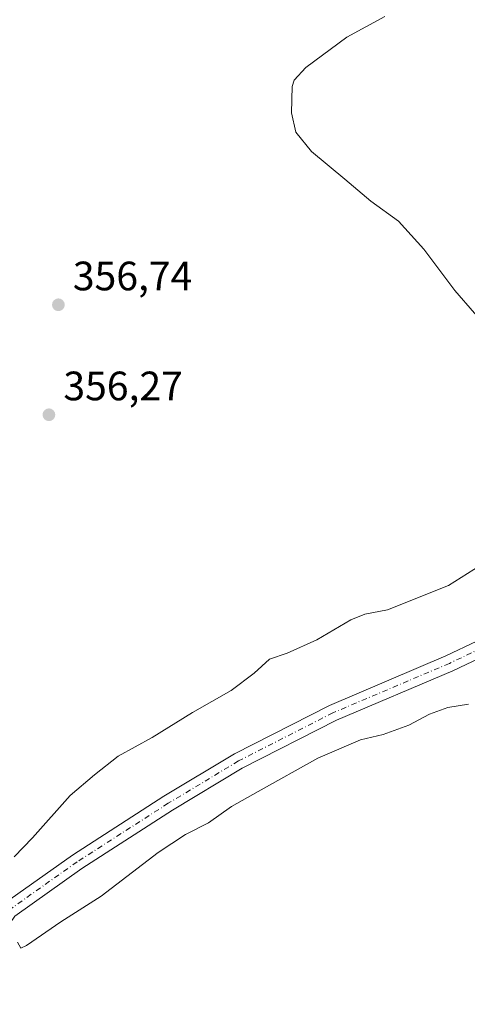
# Model space of a CAD drawing. Units: metres. Extents: x 601663 to 605146, y 4657455 to 4659819.
# Drawn here: x 604318 to 604427, y 4657589 to 4657830 of the extents above; entities that cross this region are included whole.
import ezdxf

# ---------------------------------------------------------------- set-up
doc = ezdxf.new("R2010")
doc.units = ezdxf.units.M
doc.header["$MEASUREMENT"] = 0
doc.linetypes.add('DGN Style 4', pattern=[2.6384748266838614, 1.318413404963828, -0.6592067024819142, 0.001648016756204785, -0.6592067024819142])
for name, color, linetype, lineweight in [('Curva de nivel normal', 30, 'Continuous', 0), ('Núcleo urbano CxS', 7, 'Continuous', 0), ('Pista no pavimentada Cxs', 111, 'Continuous', 0), ('Pista no pavimentada eje', 91, 'DGN Style 4', 0), ('Punto de cota en terreno', 7, 'Continuous', 0), ('Rótulo de punto de cota en terreno', 7, 'Continuous', 0)]:
    doc.layers.add(name, color=color, linetype=linetype, lineweight=lineweight)
doc.styles.add('Style-Arial', font='txt')

# ---------------------------------------------------------------- blocks, each defined once
blk = doc.blocks.new('5PATER')
at = {"layer": 'Núcleo urbano CxS', "linetype": 'Continuous', "lineweight": 0}
h = blk.add_hatch(color=51, dxfattribs=at)
edge = h.paths.add_edge_path()
edge.add_ellipse((0, 0), major_axis=(-0.1095731443231308, -0.1110710700762829), ratio=0.9994222409660322, start_angle=0, end_angle=360)

msp = doc.modelspace()

# ---------------------------------------------------------------- linework, layer by layer
at = {"layer": 'Curva de nivel normal', "color": 30, "linetype": 'Continuous', "lineweight": 0, "elevation": 355, "flags": 128}
for points in [[(604433.9800000006, 4657752.370100001), (604424.4400000004, 4657763.4901), (604416.8600000005, 4657773.5801), (604410.6500000004, 4657780.370100001), (604403.9000000004, 4657785.290100001), (604397.5599999996, 4657790.620100001), (604389.4900000002, 4657797.4001), (604385.6299999999, 4657802.090100001), (604384.54, 4657806.770099999), (604384.7199999997, 4657813.210100001), (604385.2100000001, 4657814.7601), (604388.0499999998, 4657817.870100001), (604398.0499999998, 4657825.300100001), (604407.3799999999, 4657830.340100001)], [(604316.9000000004, 4657625.280099999), (604321.4000000004, 4657629.9301), (604330.5800000001, 4657640.2401), (604336.5199999996, 4657645.300100001), (604342.3200000003, 4657649.860099999), (604350.6200000001, 4657654.370100001), (604360.4500000002, 4657660.4801), (604369.8600000005, 4657665.880100001), (604375.4500000002, 4657670.110099999), (604379.1699999999, 4657673.520099999), (604383.4800000006, 4657675.020099999), (604390.7800000003, 4657678.2601), (604399.0099999999, 4657683.110099999), (604402.4900000002, 4657684.4901), (604408.0300000003, 4657685.540100001), (604422.8899999997, 4657691.5001), (604430.5599999996, 4657696.350099999)], [(604427.7599999999, 4657662.5601), (604422.7100000001, 4657661.7501), (604418.25, 4657660.0701), (604413.2100000001, 4657657.420100001), (604406.9199999999, 4657655.1601), (604401.3799999999, 4657653.8201), (604390.9900000002, 4657649.370100001), (604376.4500000002, 4657641.270099999), (604369.9100000003, 4657637.5601), (604364.3700000001, 4657633.610099999), (604358.7199999997, 4657630.780099999), (604352.0599999996, 4657626.390100001), (604338.1200000001, 4657615.720100001), (604328.2999999998, 4657609.440099999), (604319.9600000001, 4657603.700099999), (604318.5499999998, 4657603.020099999), (604317.7100000001, 4657604.4901)]]:
    msp.add_lwpolyline(points, dxfattribs=at)
at = {"layer": 'Pista no pavimentada Cxs', "color": 111, "linetype": 'Continuous', "lineweight": 0}
for points in [[(604308.8836000003, 4657586.041300001, 355.7114000000001), (604307.7417000001, 4657593.056100001, 355.7909000000073), (604307.4014999997, 4657599.349500001, 355.7805999999982), (604308.3975999998, 4657603.152799999, 355.7655999999988), (604309.3201000001, 4657606.6757, 355.6842999999935), (604311.5056999996, 4657609.735500001, 355.5129000000015), (604314.4927000003, 4657613.917099999, 355.2353000000003), (604331.1558999997, 4657625.7269, 353.4032000000007), (604353.4439000003, 4657640.0549, 352.7926000000007), (604370.6741000004, 4657650.424900001, 352.684699999998), (604393.8179000001, 4657662.236300001, 352.4262000000017), (604422.2600999996, 4657674.3123, 352.0893000000069), (604444.9023000002, 4657685.079299999, 351.9397999999928)], [(604311.5056999996, 4657609.735500001, 355.5129000000015), (604314.4927000003, 4657613.917099999, 355.2353000000003), (604331.1558999997, 4657625.7269, 353.4032000000007), (604353.4439000003, 4657640.0549, 352.7926000000007), (604370.6741000004, 4657650.424900001, 352.684699999998), (604393.8179000001, 4657662.236300001, 352.4262000000017), (604422.2600999996, 4657674.3123, 352.0893000000069), (604444.9023000002, 4657685.079299999, 351.9397999999928)], [(604446.6615000004, 4657681.4867, 352.0899000000064), (604423.9013, 4657670.6635, 352.6208000000042), (604395.5734999999, 4657658.6415, 352.834600000002), (604372.5547000002, 4657646.8939, 352.9492000000027), (604355.5318999998, 4657636.642899999, 353.1935999999987), (604333.4319000002, 4657622.4373, 353.4006999999983), (604317.0806999998, 4657610.8485, 355.1073999999935), (604312.7890999997, 4657604.6503, 355.6255999999994), (604311.3501000004, 4657598.638499999, 355.7706999999937), (604311.7301000003, 4657593.3793, 355.8383000000031), (604312.7845000001, 4657586.930299999, 355.8546000000061)], [(604446.6615000004, 4657681.4867, 352.0899000000064), (604423.9013, 4657670.6635, 352.6208000000042), (604395.5734999999, 4657658.6415, 352.834600000002), (604372.5547000002, 4657646.8939, 352.9492000000027), (604355.5318999998, 4657636.642899999, 353.1935999999987), (604333.4319000002, 4657622.4373, 353.4006999999983), (604317.0806999998, 4657610.8485, 355.1073999999935), (604312.7890999997, 4657604.6503, 355.6255999999994), (604311.3501000004, 4657598.638499999, 355.7706999999937), (604311.7301000003, 4657593.3793, 355.8383000000031), (604312.7845000001, 4657586.930299999, 355.8546000000061), (604314.8397000004, 4657578.707900001, 356.0046000000002), (604318.9172999999, 4657563.468499999, 355.6184999999969), (604329.7122999998, 4657533.4647, 355.5960999999952), (604342.3727000002, 4657504.673900001, 354.9092999999993), (604346.6551000001, 4657494.1327, 354.7385000000068)]]:
    msp.add_polyline3d(points, dxfattribs=at)
at = {"layer": 'Pista no pavimentada eje', "color": 91, "linetype": 'DGN Style 4', "lineweight": 0}
msp.add_polyline3d([(604638.3460999997, 4657769.643100001, 348.0782999999938), (604635.4885, 4657764.8805, 348.5473000000056), (604630.5673000002, 4657760.7531, 349.0256999999983), (604619.2960999999, 4657755.5143, 349.8834000000061), (604571.3535000002, 4657739.0043, 351.3251000000019), (604528.8082999998, 4657723.446699999, 351.389599999995), (604500.8683000002, 4657712.0167, 351.4992999999959), (604490.0733000003, 4657706.777899999, 351.3068000000058), (604477.8494999995, 4657699.1579, 351.6263999999938), (604465.6256999997, 4657693.2841, 351.7639999999956), (604445.7818999998, 4657683.2829, 351.9581000000035), (604423.0806999998, 4657672.4879, 352.1214999999939), (604394.6643000003, 4657660.422900001, 352.6008000000002), (604371.6454999996, 4657648.6753, 352.7311000000045), (604354.5005000001, 4657638.3565, 352.8769999999931), (604332.2755000005, 4657624.0691, 353.3220000000001), (604315.9241000004, 4657612.4803, 355.1008000000002), (604311.1617000002, 4657605.812700001, 355.6345000000001), (604310.1419000002, 4657601.9189, 355.7468999999983)], dxfattribs=at)

# ---------------------------------------------------------------- block references
at = {"layer": 'Punto de cota en terreno', "color": 7, "linetype": 'Continuous', "lineweight": 0, "xscale": 10, "yscale": 10, "zscale": 10}
for p in [(604327.7100000001, 4657759.970000001, 356.7400000000052), (604325.4000000004, 4657733.140000001, 356.2700000000041)]:
    msp.add_blockref('5PATER', p, dxfattribs=at)

# ---------------------------------------------------------------- texts
at = {"layer": 'Rótulo de punto de cota en terreno', "color": 7, "linetype": 'Continuous', "lineweight": 0, "style": 'Style-Arial'}
for s, p in [('356,74', (604331.2378000002, 4657763.4978)), ('356,27', (604328.9277999997, 4657736.6678))]:
    msp.add_text(s, height=7.000000000000002, dxfattribs=at).set_placement(p)

doc.saveas('drawing.dxf')
